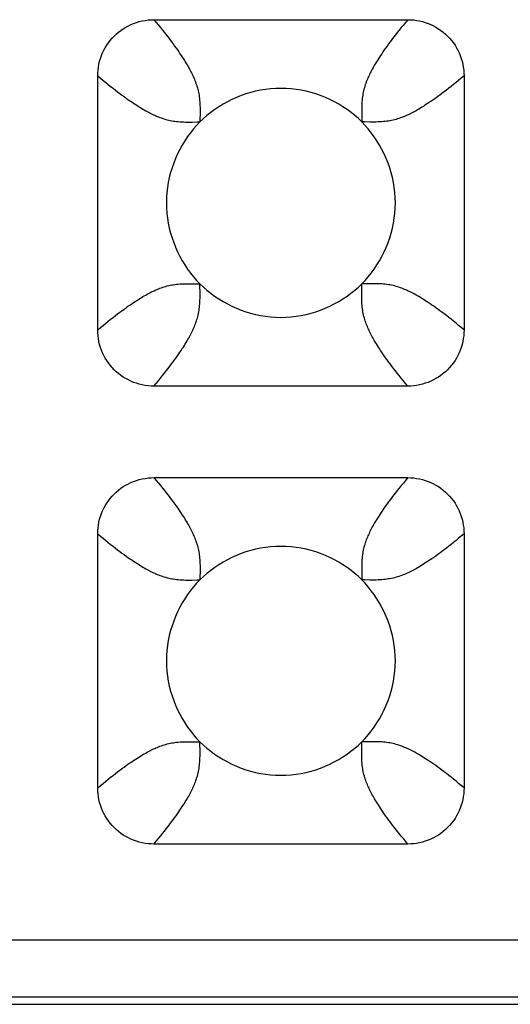
# Model space of a CAD drawing. Units: millimetres. Extents: x -229 to 68, y -33 to 50.
# Drawn here: x -1 to 0, y -32 to -30 of the extents above; entities that cross this region are included whole.
import ezdxf

# ---------------------------------------------------------------- set-up
doc = ezdxf.new("R2010")
doc.units = ezdxf.units.MM
doc.header["$LTSCALE"] = 30.734
doc.layers.add('RACCORDO', color=7, linetype='CONTINUOUS')

msp = doc.modelspace()

# ---------------------------------------------------------------- linework, layer by layer
at = {"layer": 'RACCORDO', "color": 7, "linetype": 'CONTINUOUS'}
for p, q in [((-0.6217, -29.98), (-0.1783, -29.98)), ((-0.72, -30.5217), (-0.72, -30.0783)), ((-0.08, -30.0783), (-0.08, -30.5217)), ((-0.1783, -30.62), (-0.6217, -30.62)), ((-0.6217, -30.78), (-0.1783, -30.78)), ((-0.72, -31.3217), (-0.72, -30.8783)), ((-0.08, -30.8783), (-0.08, -31.3217)), ((-0.1783, -31.42), (-0.6217, -31.42)), ((-3.9001, -31.7), (3.9001, -31.7))]:
    msp.add_line(p, q, dxfattribs=at)
at = {"layer": 'RACCORDO', "color": 250, "linetype": 'CONTINUOUS'}
for p, q in [((-0.5414, -30.1535), (-0.5414, -30.1586)), ((-0.2535, -30.1586), (-0.2586, -30.1586)), ((-0.5465, -30.4414), (-0.5414, -30.4414)), ((-0.2586, -30.4465), (-0.2586, -30.4414)), ((-0.5414, -30.9535), (-0.5414, -30.9586)), ((-0.2535, -30.9586), (-0.2586, -30.9586)), ((-0.5465, -31.2414), (-0.5414, -31.2414)), ((-0.2586, -31.2465), (-0.2586, -31.2414)), ((3.8878, -31.5878), (-3.8878, -31.5878)), ((3.8878, -31.6878), (-3.8878, -31.6878))]:
    msp.add_line(p, q, dxfattribs=at)
at = {"layer": 'RACCORDO', "color": 7, "linetype": 'CONTINUOUS'}
for points in [[(-0.72, -30.0783), (-0.7199, -30.0731), (-0.7195, -30.0679), (-0.7188, -30.0628), (-0.7179, -30.0577), (-0.7167, -30.0526), (-0.7152, -30.0476), (-0.7135, -30.0428), (-0.7116, -30.0381), (-0.7094, -30.0335), (-0.707, -30.029), (-0.7043, -30.0246), (-0.7014, -30.0204), (-0.6983, -30.0163), (-0.6949, -30.0123), (-0.6914, -30.0086), (-0.6877, -30.0051), (-0.6837, -30.0017), (-0.6796, -29.9986), (-0.6754, -29.9957), (-0.671, -29.993), (-0.6665, -29.9906), (-0.6619, -29.9884), (-0.6572, -29.9865), (-0.6524, -29.9848), (-0.6474, -29.9833), (-0.6424, -29.9821), (-0.6372, -29.9812), (-0.6321, -29.9805), (-0.6269, -29.9801), (-0.6217, -29.98)], [(-0.1783, -29.98), (-0.1731, -29.9801), (-0.1679, -29.9805), (-0.1628, -29.9812), (-0.1577, -29.9821), (-0.1526, -29.9833), (-0.1476, -29.9848), (-0.1428, -29.9865), (-0.1381, -29.9884), (-0.1335, -29.9906), (-0.129, -29.993), (-0.1246, -29.9957), (-0.1204, -29.9986), (-0.1163, -30.0017), (-0.1123, -30.0051), (-0.1086, -30.0086), (-0.1051, -30.0123), (-0.1017, -30.0163), (-0.0986, -30.0204), (-0.0957, -30.0246), (-0.093, -30.029), (-0.0906, -30.0335), (-0.0884, -30.0381), (-0.0865, -30.0428), (-0.0848, -30.0476), (-0.0833, -30.0526), (-0.0821, -30.0576), (-0.0812, -30.0628), (-0.0805, -30.0679), (-0.0801, -30.0731), (-0.08, -30.0783)], [(-0.2586, -30.1586), (-0.2646, -30.1528), (-0.2709, -30.1473), (-0.2774, -30.142), (-0.2843, -30.137), (-0.2915, -30.1322), (-0.2989, -30.1276), (-0.3065, -30.1234), (-0.3143, -30.1195), (-0.3223, -30.1159), (-0.3305, -30.1127), (-0.3388, -30.1098), (-0.3472, -30.1073), (-0.3557, -30.1051), (-0.3644, -30.1033), (-0.3731, -30.1019), (-0.382, -30.1009), (-0.3909, -30.1002), (-0.3999, -30.1), (-0.4089, -30.1002), (-0.4179, -30.1008), (-0.4267, -30.1019), (-0.4355, -30.1033), (-0.4442, -30.1051), (-0.4527, -30.1073), (-0.4611, -30.1098), (-0.4694, -30.1127), (-0.4776, -30.1159), (-0.4855, -30.1195), (-0.4934, -30.1234), (-0.501, -30.1276), (-0.5084, -30.1321), (-0.5156, -30.1369), (-0.5225, -30.142), (-0.5291, -30.1473), (-0.5354, -30.1528), (-0.5414, -30.1586)], [(-0.5414, -30.1586), (-0.5472, -30.1646), (-0.5527, -30.1709), (-0.558, -30.1774), (-0.563, -30.1843), (-0.5678, -30.1915), (-0.5724, -30.1989), (-0.5766, -30.2065), (-0.5805, -30.2143), (-0.5841, -30.2223), (-0.5873, -30.2305), (-0.5902, -30.2388), (-0.5927, -30.2472), (-0.5949, -30.2557), (-0.5967, -30.2644), (-0.5981, -30.2731), (-0.5991, -30.282), (-0.5998, -30.2909), (-0.6, -30.2999), (-0.5998, -30.3089), (-0.5992, -30.3179), (-0.5981, -30.3267), (-0.5967, -30.3355), (-0.5949, -30.3442), (-0.5927, -30.3527), (-0.5902, -30.3611), (-0.5873, -30.3694), (-0.5841, -30.3776), (-0.5805, -30.3855), (-0.5766, -30.3934), (-0.5724, -30.401), (-0.5679, -30.4084), (-0.5631, -30.4156), (-0.558, -30.4225), (-0.5527, -30.4291), (-0.5472, -30.4354), (-0.5414, -30.4414)], [(-0.2586, -30.4414), (-0.2528, -30.4354), (-0.2473, -30.4291), (-0.242, -30.4226), (-0.237, -30.4157), (-0.2322, -30.4085), (-0.2276, -30.4011), (-0.2234, -30.3935), (-0.2195, -30.3857), (-0.2159, -30.3777), (-0.2127, -30.3695), (-0.2098, -30.3612), (-0.2073, -30.3528), (-0.2051, -30.3443), (-0.2033, -30.3356), (-0.2019, -30.3269), (-0.2009, -30.318), (-0.2002, -30.3091), (-0.2, -30.3001), (-0.2002, -30.2911), (-0.2008, -30.2821), (-0.2019, -30.2733), (-0.2033, -30.2645), (-0.2051, -30.2558), (-0.2073, -30.2473), (-0.2098, -30.2389), (-0.2127, -30.2306), (-0.2159, -30.2224), (-0.2195, -30.2145), (-0.2234, -30.2066), (-0.2276, -30.199), (-0.2321, -30.1916), (-0.2369, -30.1844), (-0.242, -30.1775), (-0.2473, -30.1709), (-0.2528, -30.1646), (-0.2586, -30.1586)], [(-0.5414, -30.4414), (-0.5354, -30.4472), (-0.5291, -30.4527), (-0.5226, -30.458), (-0.5157, -30.463), (-0.5085, -30.4678), (-0.5011, -30.4724), (-0.4935, -30.4766), (-0.4857, -30.4805), (-0.4777, -30.4841), (-0.4695, -30.4873), (-0.4612, -30.4902), (-0.4528, -30.4927), (-0.4443, -30.4949), (-0.4356, -30.4967), (-0.4269, -30.4981), (-0.418, -30.4991), (-0.4091, -30.4998), (-0.4001, -30.5), (-0.3911, -30.4998), (-0.3821, -30.4992), (-0.3733, -30.4981), (-0.3645, -30.4967), (-0.3558, -30.4949), (-0.3473, -30.4927), (-0.3389, -30.4902), (-0.3306, -30.4873), (-0.3224, -30.4841), (-0.3145, -30.4805), (-0.3066, -30.4766), (-0.299, -30.4724), (-0.2916, -30.4679), (-0.2844, -30.4631), (-0.2775, -30.458), (-0.2709, -30.4527), (-0.2646, -30.4472), (-0.2586, -30.4414)], [(-0.6217, -30.62), (-0.6269, -30.6199), (-0.6321, -30.6195), (-0.6372, -30.6188), (-0.6423, -30.6179), (-0.6474, -30.6167), (-0.6524, -30.6152), (-0.6572, -30.6135), (-0.6619, -30.6116), (-0.6665, -30.6094), (-0.671, -30.607), (-0.6754, -30.6043), (-0.6796, -30.6014), (-0.6837, -30.5983), (-0.6877, -30.5949), (-0.6914, -30.5914), (-0.6949, -30.5877), (-0.6983, -30.5837), (-0.7014, -30.5796), (-0.7043, -30.5754), (-0.707, -30.571), (-0.7094, -30.5665), (-0.7116, -30.5619), (-0.7135, -30.5572), (-0.7152, -30.5524), (-0.7167, -30.5474), (-0.7179, -30.5424), (-0.7188, -30.5372), (-0.7195, -30.5321), (-0.7199, -30.5269), (-0.72, -30.5217)], [(-0.08, -30.5217), (-0.0801, -30.5269), (-0.0805, -30.5321), (-0.0812, -30.5372), (-0.0821, -30.5423), (-0.0833, -30.5474), (-0.0848, -30.5524), (-0.0865, -30.5572), (-0.0884, -30.5619), (-0.0906, -30.5665), (-0.093, -30.571), (-0.0957, -30.5754), (-0.0986, -30.5796), (-0.1017, -30.5837), (-0.1051, -30.5877), (-0.1086, -30.5914), (-0.1123, -30.5949), (-0.1163, -30.5983), (-0.1204, -30.6014), (-0.1246, -30.6043), (-0.129, -30.607), (-0.1335, -30.6094), (-0.1381, -30.6116), (-0.1428, -30.6135), (-0.1476, -30.6152), (-0.1526, -30.6167), (-0.1576, -30.6179), (-0.1628, -30.6188), (-0.1679, -30.6195), (-0.1731, -30.6199), (-0.1783, -30.62)], [(-0.72, -30.8783), (-0.7199, -30.8731), (-0.7195, -30.8679), (-0.7188, -30.8628), (-0.7179, -30.8577), (-0.7167, -30.8526), (-0.7152, -30.8476), (-0.7135, -30.8428), (-0.7116, -30.8381), (-0.7094, -30.8335), (-0.707, -30.829), (-0.7043, -30.8246), (-0.7014, -30.8204), (-0.6983, -30.8163), (-0.6949, -30.8123), (-0.6914, -30.8086), (-0.6877, -30.8051), (-0.6837, -30.8017), (-0.6796, -30.7986), (-0.6754, -30.7957), (-0.671, -30.793), (-0.6665, -30.7906), (-0.6619, -30.7884), (-0.6572, -30.7865), (-0.6524, -30.7848), (-0.6474, -30.7833), (-0.6424, -30.7821), (-0.6372, -30.7812), (-0.6321, -30.7805), (-0.6269, -30.7801), (-0.6217, -30.78)], [(-0.1783, -30.78), (-0.1731, -30.7801), (-0.1679, -30.7805), (-0.1628, -30.7812), (-0.1577, -30.7821), (-0.1526, -30.7833), (-0.1476, -30.7848), (-0.1428, -30.7865), (-0.1381, -30.7884), (-0.1335, -30.7906), (-0.129, -30.793), (-0.1246, -30.7957), (-0.1204, -30.7986), (-0.1163, -30.8017), (-0.1123, -30.8051), (-0.1086, -30.8086), (-0.1051, -30.8123), (-0.1017, -30.8163), (-0.0986, -30.8204), (-0.0957, -30.8246), (-0.093, -30.829), (-0.0906, -30.8335), (-0.0884, -30.8381), (-0.0865, -30.8428), (-0.0848, -30.8476), (-0.0833, -30.8526), (-0.0821, -30.8576), (-0.0812, -30.8628), (-0.0805, -30.8679), (-0.0801, -30.8731), (-0.08, -30.8783)], [(-0.2586, -30.9586), (-0.2646, -30.9528), (-0.2709, -30.9473), (-0.2774, -30.942), (-0.2843, -30.937), (-0.2915, -30.9322), (-0.2989, -30.9276), (-0.3065, -30.9234), (-0.3143, -30.9195), (-0.3223, -30.9159), (-0.3305, -30.9127), (-0.3388, -30.9098), (-0.3472, -30.9073), (-0.3557, -30.9051), (-0.3644, -30.9033), (-0.3731, -30.9019), (-0.382, -30.9009), (-0.3909, -30.9002), (-0.3999, -30.9), (-0.4089, -30.9002), (-0.4179, -30.9008), (-0.4267, -30.9019), (-0.4355, -30.9033), (-0.4442, -30.9051), (-0.4527, -30.9073), (-0.4611, -30.9098), (-0.4694, -30.9127), (-0.4776, -30.9159), (-0.4855, -30.9195), (-0.4934, -30.9234), (-0.501, -30.9276), (-0.5084, -30.9321), (-0.5156, -30.9369), (-0.5225, -30.942), (-0.5291, -30.9473), (-0.5354, -30.9528), (-0.5414, -30.9586)], [(-0.5414, -30.9586), (-0.5472, -30.9646), (-0.5527, -30.9709), (-0.558, -30.9774), (-0.563, -30.9843), (-0.5678, -30.9915), (-0.5724, -30.9989), (-0.5766, -31.0065), (-0.5805, -31.0143), (-0.5841, -31.0223), (-0.5873, -31.0305), (-0.5902, -31.0388), (-0.5927, -31.0472), (-0.5949, -31.0557), (-0.5967, -31.0644), (-0.5981, -31.0731), (-0.5991, -31.082), (-0.5998, -31.0909), (-0.6, -31.0999), (-0.5998, -31.1089), (-0.5992, -31.1179), (-0.5981, -31.1267), (-0.5967, -31.1355), (-0.5949, -31.1442), (-0.5927, -31.1527), (-0.5902, -31.1611), (-0.5873, -31.1694), (-0.5841, -31.1776), (-0.5805, -31.1855), (-0.5766, -31.1934), (-0.5724, -31.201), (-0.5679, -31.2084), (-0.5631, -31.2156), (-0.558, -31.2225), (-0.5527, -31.2291), (-0.5472, -31.2354), (-0.5414, -31.2414)], [(-0.2586, -31.2414), (-0.2528, -31.2354), (-0.2473, -31.2291), (-0.242, -31.2226), (-0.237, -31.2157), (-0.2322, -31.2085), (-0.2276, -31.2011), (-0.2234, -31.1935), (-0.2195, -31.1857), (-0.2159, -31.1777), (-0.2127, -31.1695), (-0.2098, -31.1612), (-0.2073, -31.1528), (-0.2051, -31.1443), (-0.2033, -31.1356), (-0.2019, -31.1269), (-0.2009, -31.118), (-0.2002, -31.1091), (-0.2, -31.1001), (-0.2002, -31.0911), (-0.2008, -31.0821), (-0.2019, -31.0733), (-0.2033, -31.0645), (-0.2051, -31.0558), (-0.2073, -31.0473), (-0.2098, -31.0389), (-0.2127, -31.0306), (-0.2159, -31.0224), (-0.2195, -31.0145), (-0.2234, -31.0066), (-0.2276, -30.999), (-0.2321, -30.9916), (-0.2369, -30.9844), (-0.242, -30.9775), (-0.2473, -30.9709), (-0.2528, -30.9646), (-0.2586, -30.9586)], [(-0.5414, -31.2414), (-0.5354, -31.2472), (-0.5291, -31.2527), (-0.5226, -31.258), (-0.5157, -31.263), (-0.5085, -31.2678), (-0.5011, -31.2724), (-0.4935, -31.2766), (-0.4857, -31.2805), (-0.4777, -31.2841), (-0.4695, -31.2873), (-0.4612, -31.2902), (-0.4528, -31.2927), (-0.4443, -31.2949), (-0.4356, -31.2967), (-0.4269, -31.2981), (-0.418, -31.2991), (-0.4091, -31.2998), (-0.4001, -31.3), (-0.3911, -31.2998), (-0.3821, -31.2992), (-0.3733, -31.2981), (-0.3645, -31.2967), (-0.3558, -31.2949), (-0.3473, -31.2927), (-0.3389, -31.2902), (-0.3306, -31.2873), (-0.3224, -31.2841), (-0.3145, -31.2805), (-0.3066, -31.2766), (-0.299, -31.2724), (-0.2916, -31.2679), (-0.2844, -31.2631), (-0.2775, -31.258), (-0.2709, -31.2527), (-0.2646, -31.2472), (-0.2586, -31.2414)], [(-0.6217, -31.42), (-0.6269, -31.4199), (-0.6321, -31.4195), (-0.6372, -31.4188), (-0.6423, -31.4179), (-0.6474, -31.4167), (-0.6524, -31.4152), (-0.6572, -31.4135), (-0.6619, -31.4116), (-0.6665, -31.4094), (-0.671, -31.407), (-0.6754, -31.4043), (-0.6796, -31.4014), (-0.6837, -31.3983), (-0.6877, -31.3949), (-0.6914, -31.3914), (-0.6949, -31.3877), (-0.6983, -31.3837), (-0.7014, -31.3796), (-0.7043, -31.3754), (-0.707, -31.371), (-0.7094, -31.3665), (-0.7116, -31.3619), (-0.7135, -31.3572), (-0.7152, -31.3524), (-0.7167, -31.3474), (-0.7179, -31.3424), (-0.7188, -31.3372), (-0.7195, -31.3321), (-0.7199, -31.3269), (-0.72, -31.3217)], [(-0.08, -31.3217), (-0.0801, -31.3269), (-0.0805, -31.3321), (-0.0812, -31.3372), (-0.0821, -31.3423), (-0.0833, -31.3474), (-0.0848, -31.3524), (-0.0865, -31.3572), (-0.0884, -31.3619), (-0.0906, -31.3665), (-0.093, -31.371), (-0.0957, -31.3754), (-0.0986, -31.3796), (-0.1017, -31.3837), (-0.1051, -31.3877), (-0.1086, -31.3914), (-0.1123, -31.3949), (-0.1163, -31.3983), (-0.1204, -31.4014), (-0.1246, -31.4043), (-0.129, -31.407), (-0.1335, -31.4094), (-0.1381, -31.4116), (-0.1428, -31.4135), (-0.1476, -31.4152), (-0.1526, -31.4167), (-0.1576, -31.4179), (-0.1628, -31.4188), (-0.1679, -31.4195), (-0.1731, -31.4199), (-0.1783, -31.42)]]:
    msp.add_lwpolyline(points, dxfattribs=at)
at = {"layer": 'RACCORDO', "color": 250, "linetype": 'CONTINUOUS'}
for points in [[(-0.6217, -29.98), (-0.6178, -29.9847), (-0.614, -29.9894), (-0.6103, -29.9939), (-0.6068, -29.9983), (-0.6034, -30.0026), (-0.6002, -30.0067), (-0.597, -30.0108), (-0.594, -30.0148), (-0.5911, -30.0186), (-0.5883, -30.0224), (-0.5857, -30.026), (-0.5831, -30.0295), (-0.5807, -30.0329), (-0.5784, -30.0362), (-0.5763, -30.0394), (-0.5742, -30.0424), (-0.5723, -30.0454), (-0.5704, -30.0482), (-0.5686, -30.051), (-0.567, -30.0537), (-0.5654, -30.0563), (-0.5638, -30.0589), (-0.5624, -30.0614), (-0.561, -30.0638), (-0.5597, -30.0662), (-0.5585, -30.0685), (-0.5573, -30.0708), (-0.5562, -30.073), (-0.5551, -30.0752), (-0.554, -30.0774), (-0.553, -30.0796), (-0.5521, -30.0818), (-0.5511, -30.084), (-0.5502, -30.0864), (-0.5492, -30.0888), (-0.5484, -30.0912), (-0.5475, -30.0937), (-0.5467, -30.0962), (-0.5459, -30.0988), (-0.5452, -30.1014), (-0.5446, -30.104), (-0.544, -30.1067), (-0.5434, -30.1094), (-0.543, -30.1121), (-0.5425, -30.1149), (-0.5422, -30.1178), (-0.5419, -30.1208), (-0.5416, -30.1238), (-0.5414, -30.1269), (-0.5413, -30.1301), (-0.5412, -30.1334), (-0.5412, -30.1369), (-0.5412, -30.1406), (-0.5412, -30.1445), (-0.5414, -30.1535)], [(-0.1783, -29.98), (-0.1822, -29.9847), (-0.186, -29.9894), (-0.1897, -29.9939), (-0.1932, -29.9983), (-0.1966, -30.0026), (-0.1998, -30.0067), (-0.203, -30.0108), (-0.206, -30.0148), (-0.2089, -30.0186), (-0.2117, -30.0224), (-0.2143, -30.026), (-0.2169, -30.0295), (-0.2193, -30.0329), (-0.2216, -30.0362), (-0.2237, -30.0394), (-0.2258, -30.0424), (-0.2277, -30.0454), (-0.2296, -30.0482), (-0.2314, -30.051), (-0.233, -30.0537), (-0.2346, -30.0563), (-0.2362, -30.0589), (-0.2376, -30.0614), (-0.239, -30.0638), (-0.2403, -30.0662), (-0.2415, -30.0685), (-0.2427, -30.0708), (-0.2438, -30.073), (-0.2449, -30.0752), (-0.246, -30.0774), (-0.247, -30.0796), (-0.2479, -30.0818), (-0.2489, -30.084), (-0.2498, -30.0864), (-0.2508, -30.0888), (-0.2516, -30.0912), (-0.2525, -30.0937), (-0.2533, -30.0962), (-0.2541, -30.0988), (-0.2548, -30.1014), (-0.2554, -30.104), (-0.256, -30.1067), (-0.2566, -30.1094), (-0.257, -30.1121), (-0.2575, -30.1149), (-0.2578, -30.1178), (-0.2581, -30.1208), (-0.2584, -30.1238), (-0.2586, -30.1269), (-0.2587, -30.1301), (-0.2588, -30.1334), (-0.2588, -30.1369), (-0.2588, -30.1406), (-0.2588, -30.1445)], [(-0.72, -30.0783), (-0.7153, -30.0822), (-0.7106, -30.086), (-0.7061, -30.0897), (-0.7017, -30.0932), (-0.6974, -30.0966), (-0.6933, -30.0998), (-0.6892, -30.103), (-0.6852, -30.106), (-0.6814, -30.1089), (-0.6776, -30.1117), (-0.674, -30.1143), (-0.6705, -30.1169), (-0.6671, -30.1193), (-0.6638, -30.1216), (-0.6606, -30.1237), (-0.6576, -30.1258), (-0.6546, -30.1277), (-0.6518, -30.1296), (-0.649, -30.1314), (-0.6463, -30.133), (-0.6437, -30.1346), (-0.6411, -30.1362), (-0.6386, -30.1376), (-0.6362, -30.139), (-0.6338, -30.1403), (-0.6315, -30.1415), (-0.6292, -30.1427), (-0.627, -30.1438), (-0.6248, -30.1449), (-0.6226, -30.146), (-0.6204, -30.147), (-0.6182, -30.1479), (-0.616, -30.1489), (-0.6136, -30.1498), (-0.6112, -30.1508), (-0.6088, -30.1516), (-0.6063, -30.1525), (-0.6038, -30.1533), (-0.6012, -30.1541), (-0.5986, -30.1548), (-0.596, -30.1554), (-0.5933, -30.156), (-0.5906, -30.1566), (-0.5879, -30.157), (-0.5851, -30.1575), (-0.5822, -30.1578), (-0.5792, -30.1581), (-0.5762, -30.1584), (-0.5731, -30.1586), (-0.5699, -30.1587), (-0.5666, -30.1588), (-0.5631, -30.1588), (-0.5594, -30.1588), (-0.5555, -30.1588)], [(-0.08, -30.0783), (-0.0847, -30.0822), (-0.0894, -30.086), (-0.0939, -30.0897), (-0.0983, -30.0932), (-0.1026, -30.0966), (-0.1067, -30.0998), (-0.1108, -30.103), (-0.1148, -30.106), (-0.1186, -30.1089), (-0.1224, -30.1117), (-0.126, -30.1143), (-0.1295, -30.1169), (-0.1329, -30.1193), (-0.1362, -30.1216), (-0.1394, -30.1237), (-0.1424, -30.1258), (-0.1454, -30.1277), (-0.1482, -30.1296), (-0.151, -30.1314), (-0.1537, -30.133), (-0.1563, -30.1346), (-0.1589, -30.1362), (-0.1614, -30.1376), (-0.1638, -30.139), (-0.1662, -30.1403), (-0.1685, -30.1415), (-0.1708, -30.1427), (-0.173, -30.1438), (-0.1752, -30.1449), (-0.1774, -30.146), (-0.1796, -30.147), (-0.1818, -30.1479), (-0.184, -30.1489), (-0.1864, -30.1498), (-0.1888, -30.1508), (-0.1912, -30.1516), (-0.1937, -30.1525), (-0.1962, -30.1533), (-0.1988, -30.1541), (-0.2014, -30.1548), (-0.204, -30.1554), (-0.2067, -30.156), (-0.2094, -30.1566), (-0.2121, -30.157), (-0.2149, -30.1575), (-0.2178, -30.1578), (-0.2208, -30.1581), (-0.2238, -30.1584), (-0.2269, -30.1586), (-0.2301, -30.1587), (-0.2334, -30.1588), (-0.2369, -30.1588), (-0.2406, -30.1588), (-0.2445, -30.1588), (-0.2535, -30.1586)], [(-0.2588, -30.1445), (-0.2586, -30.1535), (-0.2586, -30.1586)], [(-0.5555, -30.1588), (-0.5465, -30.1586), (-0.5414, -30.1586)], [(-0.72, -30.5217), (-0.7153, -30.5178), (-0.7106, -30.514), (-0.7061, -30.5103), (-0.7017, -30.5068), (-0.6974, -30.5034), (-0.6933, -30.5002), (-0.6892, -30.497), (-0.6852, -30.494), (-0.6814, -30.4911), (-0.6776, -30.4883), (-0.674, -30.4857), (-0.6705, -30.4831), (-0.6671, -30.4807), (-0.6638, -30.4784), (-0.6606, -30.4763), (-0.6576, -30.4742), (-0.6546, -30.4723), (-0.6518, -30.4704), (-0.649, -30.4686), (-0.6463, -30.467), (-0.6437, -30.4654), (-0.6411, -30.4638), (-0.6386, -30.4624), (-0.6362, -30.461), (-0.6338, -30.4597), (-0.6315, -30.4585), (-0.6292, -30.4573), (-0.627, -30.4562), (-0.6248, -30.4551), (-0.6226, -30.454), (-0.6204, -30.453), (-0.6182, -30.4521), (-0.616, -30.4511), (-0.6136, -30.4502), (-0.6112, -30.4492), (-0.6088, -30.4484), (-0.6063, -30.4475), (-0.6038, -30.4467), (-0.6012, -30.4459), (-0.5986, -30.4452), (-0.596, -30.4446), (-0.5933, -30.444), (-0.5906, -30.4434), (-0.5879, -30.443), (-0.5851, -30.4425), (-0.5822, -30.4422), (-0.5792, -30.4419), (-0.5762, -30.4416), (-0.5731, -30.4414), (-0.5699, -30.4413), (-0.5666, -30.4412), (-0.5631, -30.4412), (-0.5594, -30.4412), (-0.5555, -30.4412), (-0.5465, -30.4414)], [(-0.5412, -30.4555), (-0.5414, -30.4465), (-0.5414, -30.4414)], [(-0.2445, -30.4412), (-0.2535, -30.4414), (-0.2586, -30.4414)], [(-0.08, -30.5217), (-0.0847, -30.5178), (-0.0894, -30.514), (-0.0939, -30.5103), (-0.0983, -30.5068), (-0.1026, -30.5034), (-0.1067, -30.5002), (-0.1108, -30.497), (-0.1148, -30.494), (-0.1186, -30.4911), (-0.1224, -30.4883), (-0.126, -30.4857), (-0.1295, -30.4831), (-0.1329, -30.4807), (-0.1362, -30.4784), (-0.1394, -30.4763), (-0.1424, -30.4742), (-0.1454, -30.4723), (-0.1482, -30.4704), (-0.151, -30.4686), (-0.1537, -30.467), (-0.1563, -30.4654), (-0.1589, -30.4638), (-0.1614, -30.4624), (-0.1638, -30.461), (-0.1662, -30.4597), (-0.1685, -30.4585), (-0.1708, -30.4573), (-0.173, -30.4562), (-0.1752, -30.4551), (-0.1774, -30.454), (-0.1796, -30.453), (-0.1818, -30.4521), (-0.184, -30.4511), (-0.1864, -30.4502), (-0.1888, -30.4492), (-0.1912, -30.4484), (-0.1937, -30.4475), (-0.1962, -30.4467), (-0.1988, -30.4459), (-0.2014, -30.4452), (-0.204, -30.4446), (-0.2067, -30.444), (-0.2094, -30.4434), (-0.2121, -30.443), (-0.2149, -30.4425), (-0.2178, -30.4422), (-0.2208, -30.4419), (-0.2238, -30.4416), (-0.2269, -30.4414), (-0.2301, -30.4413), (-0.2334, -30.4412), (-0.2369, -30.4412), (-0.2406, -30.4412), (-0.2445, -30.4412)], [(-0.6217, -30.62), (-0.6178, -30.6153), (-0.614, -30.6106), (-0.6103, -30.6061), (-0.6068, -30.6017), (-0.6034, -30.5974), (-0.6002, -30.5933), (-0.597, -30.5892), (-0.594, -30.5852), (-0.5911, -30.5814), (-0.5883, -30.5776), (-0.5857, -30.574), (-0.5831, -30.5705), (-0.5807, -30.5671), (-0.5784, -30.5638), (-0.5763, -30.5606), (-0.5742, -30.5576), (-0.5723, -30.5546), (-0.5704, -30.5518), (-0.5686, -30.549), (-0.567, -30.5463), (-0.5654, -30.5437), (-0.5638, -30.5411), (-0.5624, -30.5386), (-0.561, -30.5362), (-0.5597, -30.5338), (-0.5585, -30.5315), (-0.5573, -30.5292), (-0.5562, -30.527), (-0.5551, -30.5248), (-0.554, -30.5226), (-0.553, -30.5204), (-0.5521, -30.5182), (-0.5511, -30.516), (-0.5502, -30.5136), (-0.5492, -30.5112), (-0.5484, -30.5088), (-0.5475, -30.5063), (-0.5467, -30.5038), (-0.5459, -30.5012), (-0.5452, -30.4986), (-0.5446, -30.496), (-0.544, -30.4933), (-0.5434, -30.4906), (-0.543, -30.4879), (-0.5425, -30.4851), (-0.5422, -30.4822), (-0.5419, -30.4792), (-0.5416, -30.4762), (-0.5414, -30.4731), (-0.5413, -30.4699), (-0.5412, -30.4666), (-0.5412, -30.4631), (-0.5412, -30.4594), (-0.5412, -30.4555)], [(-0.1783, -30.62), (-0.1822, -30.6153), (-0.186, -30.6106), (-0.1897, -30.6061), (-0.1932, -30.6017), (-0.1966, -30.5974), (-0.1998, -30.5933), (-0.203, -30.5892), (-0.206, -30.5852), (-0.2089, -30.5814), (-0.2117, -30.5776), (-0.2143, -30.574), (-0.2169, -30.5705), (-0.2193, -30.5671), (-0.2216, -30.5638), (-0.2237, -30.5606), (-0.2258, -30.5576), (-0.2277, -30.5546), (-0.2296, -30.5518), (-0.2314, -30.549), (-0.233, -30.5463), (-0.2346, -30.5437), (-0.2362, -30.5411), (-0.2376, -30.5386), (-0.239, -30.5362), (-0.2403, -30.5338), (-0.2415, -30.5315), (-0.2427, -30.5292), (-0.2438, -30.527), (-0.2449, -30.5248), (-0.246, -30.5226), (-0.247, -30.5204), (-0.2479, -30.5182), (-0.2489, -30.516), (-0.2498, -30.5136), (-0.2508, -30.5112), (-0.2516, -30.5088), (-0.2525, -30.5063), (-0.2533, -30.5038), (-0.2541, -30.5012), (-0.2548, -30.4986), (-0.2554, -30.496), (-0.256, -30.4933), (-0.2566, -30.4906), (-0.257, -30.4879), (-0.2575, -30.4851), (-0.2578, -30.4822), (-0.2581, -30.4792), (-0.2584, -30.4762), (-0.2586, -30.4731), (-0.2587, -30.4699), (-0.2588, -30.4666), (-0.2588, -30.4631), (-0.2588, -30.4594), (-0.2588, -30.4555), (-0.2586, -30.4465)], [(-0.6217, -30.78), (-0.6178, -30.7847), (-0.614, -30.7894), (-0.6103, -30.7939), (-0.6068, -30.7983), (-0.6034, -30.8026), (-0.6002, -30.8067), (-0.597, -30.8108), (-0.594, -30.8148), (-0.5911, -30.8186), (-0.5883, -30.8224), (-0.5857, -30.826), (-0.5831, -30.8295), (-0.5807, -30.8329), (-0.5784, -30.8362), (-0.5763, -30.8394), (-0.5742, -30.8424), (-0.5723, -30.8454), (-0.5704, -30.8482), (-0.5686, -30.851), (-0.567, -30.8537), (-0.5654, -30.8563), (-0.5638, -30.8589), (-0.5624, -30.8614), (-0.561, -30.8638), (-0.5597, -30.8662), (-0.5585, -30.8685), (-0.5573, -30.8708), (-0.5562, -30.873), (-0.5551, -30.8752), (-0.554, -30.8774), (-0.553, -30.8796), (-0.5521, -30.8818), (-0.5511, -30.8841), (-0.5502, -30.8864), (-0.5492, -30.8888), (-0.5484, -30.8912), (-0.5475, -30.8937), (-0.5467, -30.8962), (-0.5459, -30.8988), (-0.5452, -30.9014), (-0.5446, -30.904), (-0.544, -30.9067), (-0.5434, -30.9094), (-0.543, -30.9121), (-0.5425, -30.9149), (-0.5422, -30.9178), (-0.5419, -30.9208), (-0.5416, -30.9238), (-0.5414, -30.9269), (-0.5413, -30.9301), (-0.5412, -30.9334), (-0.5412, -30.9369), (-0.5412, -30.9406), (-0.5412, -30.9445), (-0.5414, -30.9535)], [(-0.1783, -30.78), (-0.1822, -30.7847), (-0.186, -30.7894), (-0.1897, -30.7939), (-0.1932, -30.7983), (-0.1966, -30.8026), (-0.1998, -30.8067), (-0.203, -30.8108), (-0.206, -30.8148), (-0.2089, -30.8186), (-0.2117, -30.8224), (-0.2143, -30.826), (-0.2169, -30.8295), (-0.2193, -30.8329), (-0.2216, -30.8362), (-0.2237, -30.8394), (-0.2258, -30.8424), (-0.2277, -30.8454), (-0.2296, -30.8482), (-0.2314, -30.851), (-0.233, -30.8537), (-0.2346, -30.8563), (-0.2362, -30.8589), (-0.2376, -30.8614), (-0.239, -30.8638), (-0.2403, -30.8662), (-0.2415, -30.8685), (-0.2427, -30.8708), (-0.2438, -30.873), (-0.2449, -30.8752), (-0.246, -30.8774), (-0.247, -30.8796), (-0.2479, -30.8818), (-0.2489, -30.8841), (-0.2498, -30.8864), (-0.2508, -30.8888), (-0.2516, -30.8912), (-0.2525, -30.8937), (-0.2533, -30.8962), (-0.2541, -30.8988), (-0.2548, -30.9014), (-0.2554, -30.904), (-0.256, -30.9067), (-0.2566, -30.9094), (-0.257, -30.9121), (-0.2575, -30.9149), (-0.2578, -30.9178), (-0.2581, -30.9208), (-0.2584, -30.9238), (-0.2586, -30.9269), (-0.2587, -30.9301), (-0.2588, -30.9334), (-0.2588, -30.9369), (-0.2588, -30.9406), (-0.2588, -30.9445)], [(-0.72, -30.8783), (-0.7153, -30.8822), (-0.7106, -30.886), (-0.7061, -30.8897), (-0.7017, -30.8932), (-0.6974, -30.8966), (-0.6933, -30.8998), (-0.6892, -30.903), (-0.6852, -30.906), (-0.6814, -30.9089), (-0.6776, -30.9117), (-0.674, -30.9143), (-0.6705, -30.9169), (-0.6671, -30.9193), (-0.6638, -30.9216), (-0.6606, -30.9237), (-0.6576, -30.9258), (-0.6546, -30.9277), (-0.6518, -30.9296), (-0.649, -30.9314), (-0.6463, -30.933), (-0.6437, -30.9346), (-0.6411, -30.9362), (-0.6386, -30.9376), (-0.6362, -30.939), (-0.6338, -30.9403), (-0.6315, -30.9415), (-0.6292, -30.9427), (-0.627, -30.9438), (-0.6248, -30.9449), (-0.6226, -30.946), (-0.6204, -30.947), (-0.6182, -30.9479), (-0.616, -30.9489), (-0.6136, -30.9498), (-0.6112, -30.9508), (-0.6088, -30.9516), (-0.6063, -30.9525), (-0.6038, -30.9533), (-0.6012, -30.9541), (-0.5986, -30.9548), (-0.596, -30.9554), (-0.5933, -30.956), (-0.5906, -30.9566), (-0.5879, -30.957), (-0.5851, -30.9575), (-0.5822, -30.9578), (-0.5792, -30.9581), (-0.5762, -30.9584), (-0.5731, -30.9586), (-0.5699, -30.9587), (-0.5666, -30.9588), (-0.5631, -30.9588), (-0.5594, -30.9588), (-0.5555, -30.9588)], [(-0.08, -30.8783), (-0.0847, -30.8822), (-0.0894, -30.886), (-0.0939, -30.8897), (-0.0983, -30.8932), (-0.1026, -30.8966), (-0.1067, -30.8998), (-0.1108, -30.903), (-0.1148, -30.906), (-0.1186, -30.9089), (-0.1224, -30.9117), (-0.126, -30.9143), (-0.1295, -30.9169), (-0.1329, -30.9193), (-0.1362, -30.9216), (-0.1394, -30.9237), (-0.1424, -30.9258), (-0.1454, -30.9277), (-0.1482, -30.9296), (-0.151, -30.9314), (-0.1537, -30.933), (-0.1563, -30.9346), (-0.1589, -30.9362), (-0.1614, -30.9376), (-0.1638, -30.939), (-0.1662, -30.9403), (-0.1685, -30.9415), (-0.1708, -30.9427), (-0.173, -30.9438), (-0.1752, -30.9449), (-0.1774, -30.946), (-0.1796, -30.947), (-0.1818, -30.9479), (-0.184, -30.9489), (-0.1864, -30.9498), (-0.1888, -30.9508), (-0.1912, -30.9516), (-0.1937, -30.9525), (-0.1962, -30.9533), (-0.1988, -30.9541), (-0.2014, -30.9548), (-0.204, -30.9554), (-0.2067, -30.956), (-0.2094, -30.9566), (-0.2121, -30.957), (-0.2149, -30.9575), (-0.2178, -30.9578), (-0.2208, -30.9581), (-0.2238, -30.9584), (-0.2269, -30.9586), (-0.2301, -30.9587), (-0.2334, -30.9588), (-0.2369, -30.9588), (-0.2406, -30.9588), (-0.2445, -30.9588), (-0.2535, -30.9586)], [(-0.5555, -30.9588), (-0.5465, -30.9586), (-0.5414, -30.9586)], [(-0.2588, -30.9445), (-0.2586, -30.9535), (-0.2586, -30.9586)], [(-0.72, -31.3217), (-0.7153, -31.3178), (-0.7106, -31.314), (-0.7061, -31.3103), (-0.7017, -31.3068), (-0.6974, -31.3034), (-0.6933, -31.3002), (-0.6892, -31.297), (-0.6852, -31.294), (-0.6814, -31.2911), (-0.6776, -31.2883), (-0.674, -31.2857), (-0.6705, -31.2831), (-0.6671, -31.2807), (-0.6638, -31.2784), (-0.6606, -31.2763), (-0.6576, -31.2742), (-0.6546, -31.2723), (-0.6518, -31.2704), (-0.649, -31.2686), (-0.6463, -31.267), (-0.6437, -31.2654), (-0.6411, -31.2638), (-0.6386, -31.2624), (-0.6362, -31.261), (-0.6338, -31.2597), (-0.6315, -31.2585), (-0.6292, -31.2573), (-0.627, -31.2562), (-0.6248, -31.2551), (-0.6226, -31.254), (-0.6204, -31.253), (-0.6182, -31.2521), (-0.616, -31.2511), (-0.6136, -31.2502), (-0.6112, -31.2492), (-0.6088, -31.2484), (-0.6063, -31.2475), (-0.6038, -31.2467), (-0.6012, -31.2459), (-0.5986, -31.2452), (-0.596, -31.2446), (-0.5933, -31.244), (-0.5906, -31.2434), (-0.5879, -31.243), (-0.5851, -31.2425), (-0.5822, -31.2422), (-0.5792, -31.2419), (-0.5762, -31.2416), (-0.5731, -31.2414), (-0.5699, -31.2413), (-0.5666, -31.2412), (-0.5631, -31.2412), (-0.5594, -31.2412), (-0.5555, -31.2412), (-0.5465, -31.2414)], [(-0.5412, -31.2555), (-0.5414, -31.2465), (-0.5414, -31.2414)], [(-0.1783, -31.42), (-0.1822, -31.4153), (-0.186, -31.4106), (-0.1897, -31.4061), (-0.1932, -31.4017), (-0.1966, -31.3974), (-0.1998, -31.3933), (-0.203, -31.3892), (-0.206, -31.3852), (-0.2089, -31.3814), (-0.2117, -31.3776), (-0.2143, -31.374), (-0.2169, -31.3705), (-0.2193, -31.3671), (-0.2216, -31.3638), (-0.2237, -31.3606), (-0.2258, -31.3576), (-0.2277, -31.3546), (-0.2296, -31.3518), (-0.2314, -31.349), (-0.233, -31.3463), (-0.2346, -31.3437), (-0.2362, -31.3411), (-0.2376, -31.3386), (-0.239, -31.3362), (-0.2403, -31.3338), (-0.2415, -31.3315), (-0.2427, -31.3292), (-0.2438, -31.327), (-0.2449, -31.3248), (-0.246, -31.3226), (-0.247, -31.3204), (-0.2479, -31.3182), (-0.2489, -31.316), (-0.2498, -31.3136), (-0.2508, -31.3112), (-0.2516, -31.3088), (-0.2525, -31.3063), (-0.2533, -31.3038), (-0.2541, -31.3012), (-0.2548, -31.2986), (-0.2554, -31.296), (-0.256, -31.2933), (-0.2566, -31.2906), (-0.257, -31.2879), (-0.2575, -31.2851), (-0.2578, -31.2822), (-0.2581, -31.2792), (-0.2584, -31.2762), (-0.2586, -31.2731), (-0.2587, -31.2699), (-0.2588, -31.2666), (-0.2588, -31.2631), (-0.2588, -31.2594), (-0.2588, -31.2555), (-0.2586, -31.2465)], [(-0.2445, -31.2412), (-0.2535, -31.2414), (-0.2586, -31.2414)], [(-0.08, -31.3217), (-0.0847, -31.3178), (-0.0894, -31.314), (-0.0939, -31.3103), (-0.0983, -31.3068), (-0.1026, -31.3034), (-0.1067, -31.3002), (-0.1108, -31.297), (-0.1148, -31.294), (-0.1186, -31.2911), (-0.1224, -31.2883), (-0.126, -31.2857), (-0.1295, -31.2831), (-0.1329, -31.2807), (-0.1362, -31.2784), (-0.1394, -31.2763), (-0.1424, -31.2742), (-0.1454, -31.2723), (-0.1482, -31.2704), (-0.151, -31.2686), (-0.1537, -31.267), (-0.1563, -31.2654), (-0.1589, -31.2638), (-0.1614, -31.2624), (-0.1638, -31.261), (-0.1662, -31.2597), (-0.1685, -31.2585), (-0.1708, -31.2573), (-0.173, -31.2562), (-0.1752, -31.2551), (-0.1774, -31.254), (-0.1796, -31.253), (-0.1818, -31.2521), (-0.184, -31.2511), (-0.1864, -31.2502), (-0.1888, -31.2492), (-0.1912, -31.2484), (-0.1937, -31.2475), (-0.1962, -31.2467), (-0.1988, -31.2459), (-0.2014, -31.2452), (-0.204, -31.2446), (-0.2067, -31.244), (-0.2094, -31.2434), (-0.2121, -31.243), (-0.2149, -31.2425), (-0.2178, -31.2422), (-0.2208, -31.2419), (-0.2238, -31.2416), (-0.2269, -31.2414), (-0.2301, -31.2413), (-0.2334, -31.2412), (-0.2369, -31.2412), (-0.2406, -31.2412), (-0.2445, -31.2412)], [(-0.6217, -31.42), (-0.6178, -31.4153), (-0.614, -31.4106), (-0.6103, -31.4061), (-0.6068, -31.4017), (-0.6034, -31.3974), (-0.6002, -31.3933), (-0.597, -31.3892), (-0.594, -31.3852), (-0.5911, -31.3814), (-0.5883, -31.3776), (-0.5857, -31.374), (-0.5831, -31.3705), (-0.5807, -31.3671), (-0.5784, -31.3638), (-0.5763, -31.3606), (-0.5742, -31.3576), (-0.5723, -31.3546), (-0.5704, -31.3518), (-0.5686, -31.349), (-0.567, -31.3463), (-0.5654, -31.3437), (-0.5638, -31.3411), (-0.5624, -31.3386), (-0.561, -31.3362), (-0.5597, -31.3338), (-0.5585, -31.3315), (-0.5573, -31.3292), (-0.5562, -31.327), (-0.5551, -31.3248), (-0.554, -31.3226), (-0.553, -31.3204), (-0.5521, -31.3182), (-0.5511, -31.316), (-0.5502, -31.3136), (-0.5492, -31.3112), (-0.5484, -31.3088), (-0.5475, -31.3063), (-0.5467, -31.3038), (-0.5459, -31.3012), (-0.5452, -31.2986), (-0.5446, -31.296), (-0.544, -31.2933), (-0.5434, -31.2906), (-0.543, -31.2879), (-0.5425, -31.2851), (-0.5422, -31.2822), (-0.5419, -31.2792), (-0.5416, -31.2762), (-0.5414, -31.2731), (-0.5413, -31.2699), (-0.5412, -31.2666), (-0.5412, -31.2631), (-0.5412, -31.2594), (-0.5412, -31.2555)]]:
    msp.add_lwpolyline(points, dxfattribs=at)

doc.saveas('drawing.dxf')
